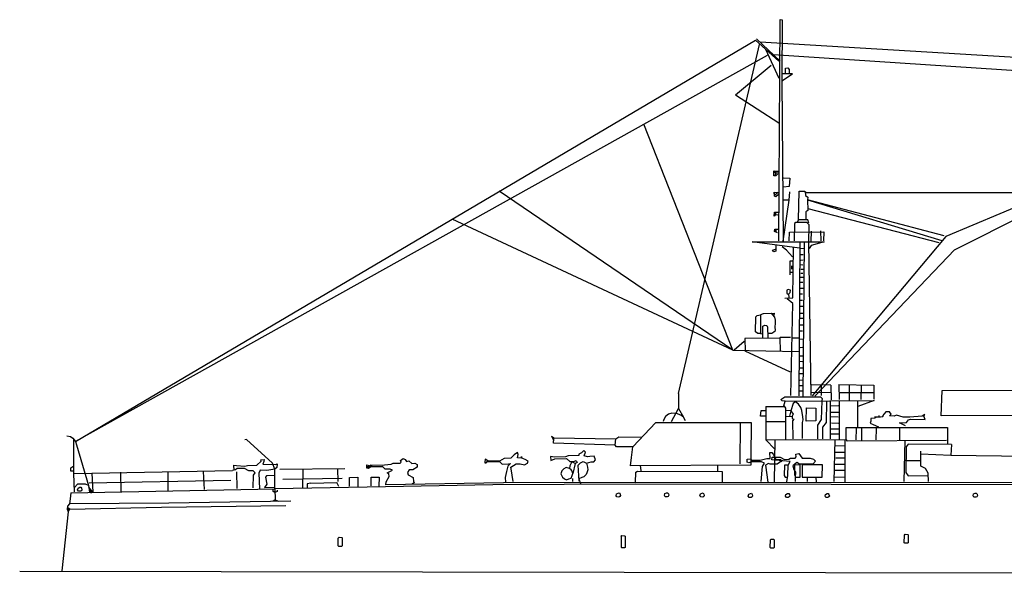
# Model space of a CAD drawing. Extents: x -6413 to -5900, y 17698 to 17893.
# Drawn here: x -6413 to -6260, y 17807 to 17893 of the extents above; entities that cross this region are included whole.
import ezdxf

# ---------------------------------------------------------------- set-up
doc = ezdxf.new("R2010")
doc.units = 0
for name, color, linetype in [('2', 7, 'CONTINUOUS'), ('LAYER1', 7, 'CONTINUOUS'), ('LAYER2', 7, 'CONTINUOUS'), ('LAYER3', 7, 'CONTINUOUS')]:
    doc.layers.add(name, color=color, linetype=linetype)

# ---------------------------------------------------------------- blocks, each defined once
blk = doc.blocks.new('BLK14', base_point=(138.14, 207.22))
at = {"layer": '2', "color": 7, "linetype": 'Continuous'}
for p, q in [((139.29, 209.52), (138.75, 208.94)), ((139.84, 209.55), (139.29, 209.52)), ((140.12, 209.19), (139.84, 209.55)), ((139.84, 208.91), (140.12, 209.19)), ((136.92, 208.11), (136.82, 207.78)), ((136.82, 207.78), (137.29, 207.55)), ((137.55, 208.53), (136.92, 208.51)), ((136.92, 208.51), (136.92, 208.11)), ((138.42, 208.72), (137.53, 208.72)), ((137.72, 208.65), (137.55, 208.53)), ((138.16, 208.96), (138.19, 208.75)), ((138.82, 208.75), (138.42, 208.72)), ((138.75, 208.94), (138.82, 208.75)), ((140.54, 208.86), (139.84, 208.91)), ((140.92, 209.01), (140.54, 208.86)), ((141.98, 208.72), (140.92, 209.01)), ((141.37, 207.85), (142.47, 207.88)), ((142.31, 207.36), (141.37, 207.85)), ((142.99, 208.72), (141.98, 208.72)), ((142.47, 207.88), (142.8, 208.28)), ((142.8, 208.28), (143.08, 208.42)), ((144.92, 208.89), (142.99, 208.72)), ((143.08, 208.42), (145.37, 208.37)), ((145.32, 209.1), (144.92, 208.89)), ((145.16, 208.89), (145.32, 209.1)), ((145.37, 208.37), (145.16, 208.89)), ((137.29, 207.55), (138.14, 207.22))]:
    blk.add_line(p, q, dxfattribs=at)
blk = doc.blocks.new('BLK15', base_point=(100.44, 198.55))
at = {"layer": '2', "color": 7, "linetype": 'Continuous'}
for p, q in [((107.12, 212.36), (107.11, 210.03)), ((105.58, 209.2), (105.11, 208.8)), ((106.08, 209.33), (105.58, 209.2)), ((106.01, 208.03), (107.11, 210.03)), ((106.81, 209.3), (106.08, 209.33)), ((107.48, 209.03), (106.81, 209.3)), ((107.11, 210.03), (107.88, 208.7)), ((100.05, 204.13), (103.61, 207.86)), ((103.61, 207.86), (118.4, 207.9)), ((104.85, 208.36), (104.75, 208.03)), ((105.11, 208.8), (104.85, 208.36)), ((107.88, 208.7), (107.48, 209.03)), ((108.21, 208.13), (107.88, 208.7)), ((116.67, 207.76), (116.63, 201.47)), ((118.4, 207.9), (118.33, 202.44)), ((87.44, 205.76), (87.76, 205.5)), ((87.44, 205.76), (87.77, 205.07)), ((87.73, 204.67), (87.76, 205.5)), ((97.32, 204.37), (87.73, 204.67)), ((87.76, 205.5), (97.39, 205.37)), ((97.32, 204.37), (97.39, 205.37)), ((97.39, 205.37), (97.85, 205.67)), ((97.85, 205.67), (101.35, 205.63)), ((97.52, 204.13), (97.32, 204.37)), ((100.05, 204.13), (97.52, 204.13)), ((99.82, 202.44), (100.05, 204.13)), ((99.65, 201.17), (99.82, 202.44)), ((118.33, 202.44), (118.33, 201.24)), ((118.33, 201.24), (99.65, 201.17)), ((100.44, 198.55), (100.49, 200.15)), ((100.49, 200.15), (100.78, 200.34)), ((100.78, 200.34), (113.9, 200.27)), ((101.18, 201.24), (101.28, 200.37)), ((113.24, 200.4), (113.2, 201.2)), ((113.9, 200.27), (113.9, 198.57))]:
    blk.add_line(p, q, dxfattribs=at)
blk = doc.blocks.new('BLK16', base_point=(81.46, 198.63))
at = {"layer": '2', "color": 7, "linetype": 'Continuous'}
for p, q in [((82.15, 203.19), (81.63, 202.86)), ((82.24, 202.91), (82.15, 203.19)), ((77.1, 201.72), (77.08, 201.59)), ((77.08, 201.59), (77.3, 201.6)), ((77.11, 202.18), (77.1, 201.72)), ((77.53, 201.92), (77.11, 202.18)), ((77.3, 201.6), (77.53, 201.92)), ((79.34, 201.89), (77.53, 201.92)), ((77.57, 201.77), (79.37, 201.8)), ((80.1, 202.27), (79.34, 201.89)), ((79.37, 201.8), (79.78, 201.41)), ((81.11, 202.34), (80.1, 202.27)), ((81.63, 202.86), (81.11, 202.34)), ((82.15, 202.37), (82.24, 202.91)), ((82.81, 202.32), (82.15, 202.37)), ((82.81, 202.32), (82.78, 202.58)), ((82.78, 202.58), (82.81, 202.32)), ((83.35, 202.13), (82.81, 202.32)), ((83.79, 201.85), (83.35, 202.13)), ((83.68, 201.54), (83.79, 201.85)), ((79.78, 201.41), (80.76, 201.46)), ((80.45, 200.27), (80.25, 199.33)), ((80.64, 201.07), (80.45, 200.27)), ((81.06, 201.49), (80.64, 201.07)), ((80.76, 201.46), (81.06, 201.49)), ((81.09, 200.93), (81.93, 201.45)), ((81.16, 200.69), (81.09, 200.93)), ((81.46, 198.72), (81.16, 200.69)), ((81.93, 201.45), (82.55, 201.47)), ((82.55, 201.47), (83.25, 201.28)), ((83.25, 201.28), (83.68, 201.54)), ((80.25, 199.33), (80.27, 198.62))]:
    blk.add_line(p, q, dxfattribs=at)
blk = doc.blocks.new('BLK17', base_point=(91.91, 198.53))
at = {"layer": '2', "color": 7, "linetype": 'Continuous'}
for p, q in [((92.06, 203.19), (91.68, 202.95)), ((92.46, 203.54), (92.06, 203.19)), ((92.72, 203.28), (92.46, 203.54)), ((92.48, 202.7), (92.72, 203.28)), ((87.26, 202.62), (87.3, 201.97)), ((87.87, 202.48), (87.26, 202.62)), ((87.3, 201.97), (87.92, 202.25)), ((89.61, 202.55), (87.87, 202.48)), ((87.92, 202.25), (89.73, 202.27)), ((90.03, 202.7), (89.61, 202.55)), ((89.73, 202.27), (90.25, 201.82)), ((91.68, 202.77), (90.03, 202.7)), ((90.25, 201.82), (90.86, 201.82)), ((90.58, 201.78), (90.29, 201.14)), ((91.07, 201.52), (90.58, 201.78)), ((90.86, 201.82), (91.24, 201.99)), ((91.38, 201.68), (91.07, 201.52)), ((91.24, 201.99), (91.38, 201.68)), ((91.56, 201.26), (91.94, 201.61)), ((91.68, 202.95), (91.68, 202.77)), ((91.94, 201.61), (92.34, 201.85)), ((92.34, 201.85), (92.84, 201.59)), ((92.98, 202.55), (92.48, 202.7)), ((92.84, 201.59), (93.59, 201.8)), ((92.84, 201.59), (93, 200.95)), ((93.38, 202.6), (92.98, 202.55)), ((94.06, 202.67), (93.38, 202.6)), ((93.59, 201.8), (93.97, 201.8)), ((93.97, 201.8), (94.23, 202.11)), ((94.23, 202.11), (94.06, 202.67)), ((89.02, 200.36), (88.86, 199.92)), ((89.33, 200.69), (89.02, 200.36)), ((89.7, 200.91), (89.33, 200.69)), ((90.2, 200.76), (89.7, 200.91)), ((90.29, 201.14), (90.2, 200.76)), ((90.46, 200.53), (90.2, 200.76)), ((90.65, 200.32), (90.46, 200.53)), ((90.72, 199.96), (90.65, 200.32)), ((91.07, 201.52), (90.72, 199.96)), ((91.73, 198.76), (91.56, 201.26)), ((92.91, 200.08), (92.81, 199.8)), ((93.05, 200.53), (92.91, 200.08)), ((93, 200.95), (93.05, 200.53)), ((88.86, 199.92), (89.14, 199.38)), ((89.14, 199.38), (89.42, 199.12)), ((89.42, 199.12), (89.75, 199)), ((89.75, 199), (90.13, 199.12)), ((90.13, 199.12), (90.48, 199.23)), ((90.48, 199.23), (90.62, 199.66)), ((90.62, 199.66), (90.72, 199.96)), ((90.69, 199.21), (90.69, 198.74)), ((92.11, 199.33), (91.68, 199.16)), ((91.68, 199.16), (91.94, 198.43)), ((92.46, 199.47), (92.11, 199.33)), ((92.81, 199.8), (92.46, 199.47))]:
    blk.add_line(p, q, dxfattribs=at)
blk = doc.blocks.new('BLK18', base_point=(125.21, 198.69))
at = {"layer": '2', "color": 7, "linetype": 'Continuous'}
for p, q in [((121.61, 202.06), (121.66, 202.48)), ((124.41, 201.8), (121.61, 202.06)), ((121.66, 202.48), (122.86, 202.51)), ((122.86, 202.51), (123.54, 202.15)), ((123.54, 202.15), (124.25, 202.2)), ((124.11, 201.24), (124.41, 201.8)), ((124.25, 202.2), (124.51, 202.34)), ((124.51, 202.34), (125.19, 202.32)), ((125.45, 201.66), (124.86, 201.14)), ((125.19, 202.32), (125.38, 202.55)), ((125.31, 202.98), (125.8, 203.05)), ((125.38, 202.55), (125.31, 202.98)), ((125.9, 201.42), (125.45, 201.66)), ((125.8, 203.05), (126.27, 202.32)), ((126.27, 202.32), (127.54, 202.34)), ((127.54, 202.34), (128.06, 202.2)), ((128.34, 201.89), (127.97, 201.42)), ((128.06, 202.2), (128.34, 201.89)), ((124.06, 199.62), (124.11, 201.24)), ((124.86, 201.14), (125, 200.58)), ((125, 200.58), (125.28, 200.18)), ((125.28, 200.18), (125.21, 199.4)), ((127.97, 201.42), (125.9, 201.42)), ((123.93, 198.64), (124.06, 199.62)), ((125.21, 199.4), (125.21, 198.69))]:
    blk.add_line(p, q, dxfattribs=at)
blk = doc.blocks.new('BLK19', base_point=(120.97, 198.62))
at = {"layer": '2', "color": 7, "linetype": 'Continuous'}
for p, q in [((121.3, 202.3), (121.28, 203.21)), ((121.28, 203.21), (121.56, 203.21)), ((121.56, 203.21), (121.8, 202.95)), ((117.77, 202.18), (118.29, 202.25)), ((117.77, 201.71), (117.77, 202.18)), ((118.01, 201.61), (117.77, 201.71)), ((118.43, 201.75), (118.01, 201.61)), ((118.29, 202.25), (118.48, 202.01)), ((119.99, 201.75), (118.43, 201.75)), ((118.48, 202.01), (119.77, 202.01)), ((119.77, 202.01), (120.79, 202.27)), ((120.43, 201.54), (119.99, 201.75)), ((120.79, 202.27), (121.3, 202.3)), ((121.8, 202.95), (122.18, 202.2)), ((122.18, 202.2), (122.91, 202.15)), ((123.13, 201.92), (122.41, 201.42)), ((122.91, 202.15), (123.14, 201.94)), ((123.14, 201.94), (123.05, 201.71)), ((119.91, 198.69), (120.15, 201.05)), ((120.15, 201.05), (120.43, 201.54)), ((121.05, 201.52), (120.6, 201.24)), ((120.6, 201.24), (120.97, 198.62)), ((121.3, 201.4), (121.05, 201.52)), ((122.41, 201.42), (121.3, 201.4))]:
    blk.add_line(p, q, dxfattribs=at)
blk = doc.blocks.new('BLK20', base_point=(65.79, 198.29))
at = {"layer": '2', "color": 7, "linetype": 'Continuous'}
for p, q in [((62.89, 201.55), (63.95, 201.57)), ((63.95, 201.57), (64.12, 201.7)), ((64, 201.97), (64.42, 202.29)), ((64.12, 201.7), (64, 201.97)), ((64.42, 202.29), (64.75, 202.12)), ((64.75, 202.12), (64.94, 201.82)), ((64.94, 201.82), (65.29, 201.95)), ((65.29, 201.95), (65.75, 201.52)), ((65.75, 201.52), (66.24, 201.59)), ((66.24, 201.59), (66.57, 201.35)), ((58.79, 200.81), (58.79, 201.33)), ((58.79, 201.33), (59.59, 201.1)), ((58.98, 200.72), (58.79, 200.81)), ((59.59, 201.1), (58.83, 200.99)), ((58.83, 200.99), (59.13, 200.89)), ((59.47, 200.98), (58.98, 200.72)), ((59.31, 201.29), (61.24, 201.24)), ((61.24, 201), (59.47, 200.98)), ((61.24, 201.24), (61.51, 201.32)), ((61.61, 200.65), (61.24, 201)), ((61.51, 201.32), (62.57, 201.39)), ((62.39, 200.62), (61.61, 200.65)), ((61.92, 200.06), (62.74, 200.46)), ((62.2, 199.89), (61.92, 200.06)), ((62.74, 200.46), (62.39, 200.62)), ((62.57, 201.39), (62.89, 201.55)), ((65.34, 200.54), (65.1, 200.14)), ((65.1, 200.14), (65.17, 199.76)), ((65.92, 200.55), (65.34, 200.54)), ((66.57, 200.97), (65.92, 200.55)), ((66.57, 201.35), (66.57, 200.97)), ((61.73, 198.22), (61.78, 198.69)), ((61.78, 198.69), (62.27, 199.52)), ((62.27, 199.52), (62.2, 199.89)), ((65.17, 199.76), (65.97, 199.32)), ((66.17, 198.59), (65.79, 198.29)), ((65.97, 199.32), (66.04, 198.74)), ((66.04, 198.74), (66.17, 198.59))]:
    blk.add_line(p, q, dxfattribs=at)
blk = doc.blocks.new('BLK21', base_point=(42.16, 197.59))
at = {"layer": '2', "color": 7, "linetype": 'Continuous'}
for p, q in [((41.72, 201.24), (42.4, 201.89)), ((42.35, 202.11), (42.87, 202.15)), ((42.4, 201.89), (42.35, 202.11)), ((42.8, 201.82), (42.68, 201.42)), ((42.87, 202.15), (42.8, 201.82)), ((38.19, 200.47), (38.16, 201.28)), ((38.16, 201.28), (38.56, 201.19)), ((38.44, 200.53), (38.19, 200.47)), ((38.68, 200.74), (38.44, 200.53)), ((38.56, 201.19), (39.86, 201.12)), ((39.79, 200.76), (38.68, 200.74)), ((40.49, 200.39), (39.79, 200.76)), ((39.86, 201.12), (40.3, 201.21)), ((40.3, 201.21), (41.72, 201.24)), ((41.18, 200.39), (40.49, 200.39)), ((41.46, 200.06), (41.18, 200.39)), ((41.22, 199.73), (41.46, 200.06)), ((42.26, 200.46), (42.02, 200.01)), ((43.29, 200.43), (42.26, 200.46)), ((42.68, 201.42), (44.66, 201.35)), ((44.52, 200.62), (43.29, 200.43)), ((44.82, 200.88), (44.52, 200.62)), ((44.66, 201.35), (44.9, 201.47)), ((44.9, 201.47), (44.82, 200.88)), ((41.15, 197.73), (41.22, 199.73)), ((42.02, 200.01), (42.16, 197.59))]:
    blk.add_line(p, q, dxfattribs=at)
blk = doc.blocks.new('BLK69', base_point=(13.44, 197.14))
at = {"layer": 'LAYER1', "color": 7, "linetype": 'Continuous'}
for p, q in [((12.27, 205.8), (12.81, 205.7)), ((12.81, 205.7), (13.2, 205.47)), ((13.2, 205.47), (13.62, 204.94)), ((13.37, 199.97), (13.37, 205.26)), ((13.62, 204.94), (13.77, 204.4)), ((13.77, 204.4), (15.64, 198.11)), ((13.44, 197.14), (13.37, 199.97)), ((15.64, 198.11), (15.77, 197.07)), ((16.29, 197.07), (15.67, 197.84)), ((15.67, 197.84), (16.05, 196.92))]:
    blk.add_line(p, q, dxfattribs=at)
blk = doc.blocks.new('BLK71', base_point=(147.87, 208.93))
at = {"layer": 'LAYER1', "color": 7, "linetype": 'Continuous'}
for p, q in [((147.87, 208.93), (148, 212.86)), ((148, 212.86), (204.48, 212.99)), ((204.09, 212.82), (202.12, 211.55)), ((202.12, 211.55), (183.33, 209.1)), ((181.7, 209), (147.87, 208.93)), ((183.33, 209.1), (181.7, 209))]:
    blk.add_line(p, q, dxfattribs=at)
blk = doc.blocks.new('BLK72', base_point=(124.53, 212.06))
at = {"layer": 'LAYER1', "color": 7, "linetype": 'Continuous'}
for p, q in [((125.73, 239.33), (125.83, 243.78)), ((125.83, 243.78), (126.67, 243.81)), ((126.67, 243.81), (126.91, 243.57)), ((126.75, 243.74), (126.81, 243.09)), ((126.81, 243.09), (127.17, 242.88)), ((126.91, 243.57), (164.82, 243.57)), ((127.17, 242.88), (127.12, 242.46)), ((166.04, 244.09), (148.57, 236.77)), ((149.94, 234.67), (166.61, 243.1)), ((166.61, 243.1), (166.04, 244.09)), ((148.3, 236.88), (127.12, 242.46)), ((127.12, 242.46), (147.95, 236.12)), ((127.12, 242.46), (127.16, 240.81)), ((127.16, 240.81), (126.86, 240.56)), ((126.86, 240.56), (126.87, 239.42)), ((147.54, 235.79), (127.24, 241.06)), ((125.1, 238.75), (125.05, 236.08)), ((125.33, 238.91), (125.1, 238.75)), ((127, 238.91), (125.33, 238.91)), ((125.63, 239.07), (125.73, 239.33)), ((127.19, 239.33), (125.73, 239.33)), ((127.38, 238.56), (127, 238.91)), ((127.34, 238.83), (127.19, 239.33)), ((127.33, 235.8), (127.38, 238.56)), ((124.29, 236.06), (124.34, 237.43)), ((124.34, 237.43), (129.64, 237.5)), ((127.67, 237.6), (127.66, 236)), ((148.57, 236.77), (127.87, 212.04)), ((129.22, 236.09), (129.21, 237.63)), ((129.64, 237.5), (129.6, 236.07)), ((118.55, 235.94), (129.71, 235.9)), ((125.87, 234.95), (118.55, 235.94)), ((122.2, 235.35), (122.2, 234.48)), ((123.87, 234.62), (123.19, 235.17)), ((125.84, 212.03), (126.01, 235.78)), ((126.58, 235.8), (126.39, 211.97)), ((127.69, 212.09), (127.33, 235.8)), ((127.69, 235.33), (127.36, 234.91)), ((129.71, 235.9), (127.69, 235.33)), ((121.7, 234.62), (122.18, 234.79)), ((121.89, 234.37), (121.7, 234.62)), ((122.2, 234.48), (121.89, 234.37)), ((124.81, 233.59), (123.87, 234.62)), ((124.83, 227.21), (124.94, 235.09)), ((125.87, 234.95), (126.53, 234.91)), ((126.44, 233.92), (126.11, 233.92)), ((128.27, 211.95), (149.94, 234.67)), ((124.93, 232.93), (124.39, 232.91)), ((124.39, 232.91), (124.39, 230.79)), ((124.65, 232.2), (124.65, 231.68)), ((126.41, 232.32), (126.04, 232.34)), ((126.08, 233.09), (126.44, 233.12)), ((124.84, 231.14), (124.44, 231.14)), ((126.39, 231), (126.08, 231)), ((126.11, 231.66), (126.48, 231.68)), ((126.03, 230.46), (126.49, 230.46)), ((126.42, 229.59), (126.06, 229.59)), ((124.14, 228.51), (123.93, 228.41)), ((123.93, 228.41), (123.94, 227.94)), ((123.94, 227.94), (124.16, 227.73)), ((124.46, 228.41), (124.14, 228.51)), ((124.23, 227.84), (124.43, 228.04)), ((124.28, 227.26), (124.23, 227.84)), ((124.43, 228.04), (124.46, 228.41)), ((126.04, 228.71), (126.54, 228.73)), ((126.36, 227.81), (126.06, 227.81)), ((123.63, 227.18), (124.83, 227.21)), ((124.83, 226.35), (123.99, 227.08)), ((124.53, 212.06), (124.83, 226.35)), ((125.99, 226.88), (126.37, 226.88)), ((125.94, 224.85), (126.48, 224.85)), ((126.48, 225.91), (125.97, 225.87)), ((125.92, 223.06), (126.51, 223.06)), ((126.44, 224.03), (125.99, 224)), ((126.37, 222.07), (125.97, 222.07)), ((117.32, 220.45), (115.77, 219.13)), ((122.81, 220.97), (117.42, 220.94)), ((117.42, 220.94), (117.44, 218.94)), ((123.02, 221.11), (122.81, 220.97)), ((122.81, 220.97), (122.86, 218.99)), ((123.02, 221.11), (124.48, 221.11)), ((125.73, 220.97), (124.65, 220.97)), ((125.94, 220.85), (126.44, 220.83)), ((115.55, 219.12), (125.78, 218.9)), ((124.51, 215.69), (117.44, 218.94)), ((126.36, 219.5), (126.01, 219.49)), ((126.37, 217.32), (125.88, 217.35)), ((125.96, 218.24), (126.39, 218.24)), ((126.39, 215.46), (125.87, 215.46)), ((125.9, 216.38), (126.48, 216.38)), ((125.94, 214.47), (126.41, 214.49)), ((126.44, 213.57), (125.92, 213.55)), ((125.94, 212.82), (126.32, 212.8))]:
    blk.add_line(p, q, dxfattribs=at)
blk = doc.blocks.new('BLK73', base_point=(120.17, 221.04))
at = {"layer": 'LAYER1', "color": 7, "linetype": 'Continuous'}
for p, q in [((119.09, 224.29), (119.33, 224.5)), ((119.33, 224.5), (119.82, 224.57)), ((120.27, 224.76), (119.82, 224.57)), ((119.82, 224.57), (119.82, 221.67)), ((121.47, 224.78), (120.27, 224.76)), ((121.47, 224.78), (121.94, 224.83)), ((121.7, 224.64), (121.47, 224.78)), ((121.89, 224.48), (121.47, 224.78)), ((122.06, 224.24), (121.7, 224.64)), ((121.94, 224.83), (121.89, 224.48)), ((119.04, 221.98), (119.09, 224.29)), ((120.22, 222.83), (120.5, 222.99)), ((120.5, 222.99), (120.83, 222.95)), ((120.83, 222.95), (120.93, 222.69)), ((122.18, 223.77), (122.06, 224.24)), ((122.13, 222.73), (122.18, 223.25)), ((122.18, 223.25), (122.18, 223.77)), ((119.4, 221.7), (119.04, 221.98)), ((119.82, 221.67), (119.4, 221.7)), ((119.82, 221.67), (120.22, 221.65)), ((120.17, 221.04), (120.22, 222.83)), ((120.93, 222.69), (120.97, 221.09)), ((121.02, 221.74), (121.61, 221.74)), ((121.61, 221.74), (121.89, 221.93)), ((121.89, 221.93), (122.15, 222.17)), ((122.15, 222.17), (122.13, 222.73))]:
    blk.add_line(p, q, dxfattribs=at)
blk = doc.blocks.new('BLK74', base_point=(122.67, 236.08))
at = {"layer": 'LAYER1', "color": 7, "linetype": 'Continuous'}
for p, q in [((122.67, 236.08), (122.86, 270.4)), ((122.86, 270.4), (123.19, 270.37)), ((123.19, 270.37), (123.13, 260.91)), ((122.89, 263.94), (119.2, 267.4)), ((119.04, 267.19), (122.7, 263.94)), ((122.73, 261.24), (120.66, 265.74)), ((123.69, 262.04), (123.73, 262.88)), ((123.73, 262.88), (124.06, 262.94)), ((124.06, 262.94), (124.26, 262.68)), ((124.26, 262.68), (124.26, 262.11)), ((123.13, 260.91), (124.79, 261.98)), ((124.79, 261.98), (123.19, 262.01)), ((123.13, 260.91), (123.33, 236)), ((121.91, 246.18), (121.9, 246.91)), ((121.9, 246.91), (122.33, 246.46)), ((122.23, 246.18), (121.91, 246.18)), ((121.99, 246.75), (122.69, 246.79)), ((122.68, 246.87), (122, 246.84)), ((122.18, 246.71), (122.1, 246.27)), ((122.63, 246.72), (122.18, 246.71)), ((122.55, 246.54), (122.23, 246.18)), ((122.69, 246.79), (122.68, 246.87)), ((123.38, 245.83), (124.37, 245.81)), ((124.29, 244.51), (123.38, 244.42)), ((124.37, 245.81), (124.29, 244.51)), ((121.99, 242.98), (121.96, 243.62)), ((121.96, 243.62), (122.58, 243.57)), ((122.08, 243.17), (121.96, 243.62)), ((122.2, 242.91), (121.99, 242.98)), ((122.58, 243.57), (122.08, 243.17)), ((122.6, 243.24), (122.2, 242.91)), ((124.29, 242.4), (124.36, 243.69)), ((124.29, 242.4), (123.26, 242.36)), ((123.33, 236), (124.29, 242.4)), ((121.96, 239.89), (122.01, 240.53)), ((122.18, 240.17), (121.96, 239.89)), ((122.02, 240.13), (122.01, 240.53)), ((122.01, 240.53), (122.55, 240.53)), ((122.54, 240.05), (122.02, 240.13)), ((122.18, 240.53), (122.18, 240.17)), ((122, 237.53), (122.03, 237.87)), ((122.03, 237.87), (122, 237.53)), ((122.46, 237.3), (122, 237.53)), ((122.03, 237.87), (122.5, 237.87)), ((122.28, 237.42), (122.28, 237.82))]:
    blk.add_line(p, q, dxfattribs=at)

msp = doc.modelspace()

# ---------------------------------------------------------------- linework, layer by layer
at = {"layer": 'LAYER1', "color": 7, "linetype": 'Continuous'}
for p, q in [((-6286.87, 17836.44), (-6289.89, 17836.51)), ((-6288.38, 17836.48), (-6288.38, 17834.82)), ((-6286.87, 17836.44), (-6286.85, 17834.16)), ((-6285.62, 17836.54), (-6280.19, 17836.44)), ((-6285.62, 17836.54), (-6285.58, 17834.2)), ((-6284.02, 17836.44), (-6284.02, 17834.13)), ((-6282.16, 17834.23), (-6282.12, 17836.42)), ((-6280.19, 17836.44), (-6280.23, 17834.25)), ((-6294.62, 17834.23), (-6294.01, 17834.65)), ((-6294.01, 17834.65), (-6288.47, 17834.63)), ((-6286.9, 17835.29), (-6289.86, 17835.26)), ((-6288.47, 17834.63), (-6288.24, 17834.39)), ((-6285.55, 17835.29), (-6280.26, 17835.33)), ((-6296.97, 17833.12), (-6296.97, 17827.96)), ((-6296.97, 17833.12), (-6293.98, 17833.12)), ((-6294.41, 17833.99), (-6294.62, 17834.23)), ((-6293.98, 17833.95), (-6294.41, 17833.99)), ((-6294.15, 17833.22), (-6293.98, 17833.95)), ((-6294.15, 17833.22), (-6293.91, 17832.89)), ((-6293.98, 17833.95), (-6280.14, 17834.09)), ((-6292.71, 17833.62), (-6293.07, 17832.46)), ((-6292.38, 17833.85), (-6292.71, 17833.62)), ((-6291.91, 17833.5), (-6292.38, 17833.85)), ((-6291.51, 17833), (-6291.91, 17833.5)), ((-6291.37, 17832.51), (-6291.51, 17833)), ((-6288.29, 17834.04), (-6288.36, 17831.1)), ((-6288.24, 17834.39), (-6288.29, 17834.04)), ((-6287.56, 17830.63), (-6287.51, 17833.95)), ((-6285.7, 17833.23), (-6286.93, 17833.2)), ((-6286.92, 17828.11), (-6286.92, 17833.9)), ((-6285.6, 17833.95), (-6285.6, 17828.08)), ((-6282.73, 17833.97), (-6282.75, 17829.94)), ((-6280.14, 17834.09), (-6282.71, 17833.12)), ((-6297.8, 17831.66), (-6297.68, 17832.53)), ((-6297.04, 17831.64), (-6297.8, 17831.66)), ((-6297.68, 17832.53), (-6297, 17832.49)), ((-6293.07, 17832.46), (-6293.94, 17832.51)), ((-6293.91, 17832.89), (-6293.91, 17828.04)), ((-6293.84, 17831.57), (-6292.88, 17831.64)), ((-6293.07, 17832.46), (-6293.28, 17831.64)), ((-6293.07, 17832.46), (-6292.71, 17831.97)), ((-6292.88, 17831.64), (-6292.9, 17831.28)), ((-6292.71, 17831.97), (-6292.88, 17831.64)), ((-6291.21, 17831.52), (-6291.37, 17832.51)), ((-6291.18, 17831.07), (-6291.21, 17831.52)), ((-6290.71, 17830.88), (-6290.64, 17832.91)), ((-6290.64, 17832.91), (-6289.2, 17832.89)), ((-6289.2, 17832.89), (-6289.23, 17830.93)), ((-6285.73, 17831.5), (-6286.97, 17831.54)), ((-6286.83, 17832.27), (-6285.53, 17832.24)), ((-6296.97, 17830.81), (-6294.01, 17830.79)), ((-6292.9, 17831.28), (-6292.62, 17831.19)), ((-6292.62, 17831.19), (-6292.81, 17830.91)), ((-6292.81, 17830.91), (-6292.78, 17828.11)), ((-6291.28, 17830.63), (-6291.18, 17831.07)), ((-6291.25, 17828.15), (-6291.28, 17830.63)), ((-6289.23, 17830.93), (-6290.71, 17830.88)), ((-6288.36, 17831.1), (-6288.97, 17830.25)), ((-6288.97, 17830.25), (-6288.97, 17828.11)), ((-6288.14, 17828.13), (-6288.1, 17829.92)), ((-6288.1, 17829.92), (-6287.56, 17830.63)), ((-6286.8, 17830.6), (-6285.67, 17830.57)), ((-6284.49, 17829.85), (-6268.78, 17829.9)), ((-6268.78, 17829.9), (-6268.78, 17827.37)), ((-6286.93, 17828.87), (-6285.67, 17828.87)), ((-6285.7, 17829.64), (-6286.83, 17829.6)), ((-6284.49, 17828.01), (-6284.49, 17829.85)), ((-6282.97, 17829.7), (-6283, 17827.97)), ((-6282.1, 17829.7), (-6282.14, 17827.91)), ((-6279.87, 17829.7), (-6279.91, 17827.94)), ((-6276.21, 17829.74), (-6276.21, 17827.94)), ((-6377.48, 17827.99), (-6377.74, 17827.96)), ((-6373.45, 17824.32), (-6377.48, 17827.99)), ((-6296.97, 17827.96), (-6284.49, 17828.01)), ((-6295.56, 17826.5), (-6296.97, 17827.96)), ((-6295.61, 17821.44), (-6295.51, 17827.94)), ((-6286.27, 17827.94), (-6286.4, 17821.51)), ((-6284.78, 17827.02), (-6286.21, 17827)), ((-6284.71, 17827.85), (-6284.71, 17821.28)), ((-6284.3, 17827.77), (-6284.49, 17828.01)), ((-6268.92, 17827.84), (-6284.3, 17827.77)), ((-6275.51, 17821.51), (-6275.34, 17827.84)), ((-6275.21, 17826.87), (-6275.24, 17822.88)), ((-6274.91, 17827.31), (-6275.21, 17826.87)), ((-6268.18, 17827.24), (-6274.91, 17827.31)), ((-6268.18, 17827.24), (-6268.25, 17825.56)), ((-6286.19, 17826.06), (-6284.78, 17826.03)), ((-6272.91, 17823.87), (-6272.91, 17826.22)), ((-6272.91, 17825.8), (-6268.25, 17825.56)), ((-6268.25, 17825.56), (-6253.55, 17825.37)), ((-6404.75, 17823.61), (-6404.25, 17823.91)), ((-6373.1, 17823.4), (-6373.45, 17824.32)), ((-6294.09, 17824.01), (-6294.12, 17822.45)), ((-6293.51, 17824.01), (-6294.09, 17824.01)), ((-6292.49, 17824.04), (-6292.53, 17822.43)), ((-6291.64, 17824.08), (-6292.49, 17824.04)), ((-6291.64, 17822.16), (-6291.64, 17824.08)), ((-6288.18, 17824.09), (-6291.31, 17824.08)), ((-6291.31, 17824.08), (-6291.31, 17822.16)), ((-6288.21, 17822.16), (-6288.18, 17824.09)), ((-6286.24, 17824.2), (-6284.73, 17824.2)), ((-6284.75, 17825.14), (-6286.12, 17825.14)), ((-6275.26, 17824.76), (-6272.96, 17824.76)), ((-6272.2, 17823.49), (-6272.91, 17823.87)), ((-6404.75, 17823.08), (-6404.75, 17823.61)), ((-6404.35, 17823.08), (-6404.75, 17823.08)), ((-6404.24, 17822.74), (-6379.66, 17823.18)), ((-6401.5, 17822.78), (-6401.33, 17819.84)), ((-6396.91, 17819.93), (-6396.96, 17822.93)), ((-6389.63, 17820.12), (-6389.65, 17822.95)), ((-6384.21, 17823.04), (-6384.07, 17820.27)), ((-6379.43, 17823.24), (-6379.66, 17823.18)), ((-6378.96, 17820.41), (-6379.01, 17823.02)), ((-6374.42, 17822.38), (-6374.56, 17822.15)), ((-6373.08, 17822.45), (-6374.42, 17822.38)), ((-6373.08, 17820.38), (-6373.1, 17823.4)), ((-6372.32, 17823.43), (-6362.27, 17823.53)), ((-6368.74, 17820.57), (-6368.7, 17823.37)), ((-6363.4, 17823.44), (-6363.35, 17821.51)), ((-6294.12, 17822.45), (-6293.96, 17822.16)), ((-6284.75, 17823.21), (-6286.28, 17823.21)), ((-6275.24, 17822.88), (-6274.91, 17822.38)), ((-6274.91, 17822.38), (-6271.91, 17822.41)), ((-6271.78, 17822.78), (-6272.2, 17823.49)), ((-6271.73, 17821.51), (-6271.78, 17822.78)), ((-6403.68, 17821.08), (-6404.15, 17820.55)), ((-6402.48, 17821.08), (-6403.68, 17821.08)), ((-6401.98, 17820.88), (-6402.48, 17821.08)), ((-6379.95, 17821.66), (-6401.88, 17821.21)), ((-6374.35, 17821.07), (-6374.68, 17820.55)), ((-6374.56, 17822.15), (-6374.35, 17821.07)), ((-6362.66, 17821.95), (-6371.87, 17821.8)), ((-6367.54, 17821.23), (-6368.11, 17821.11)), ((-6368.11, 17821.11), (-6368.11, 17820.55)), ((-6367.54, 17821.23), (-6363.47, 17821.35)), ((-6363.19, 17820.71), (-6363.47, 17821.35)), ((-6361.54, 17820.78), (-6361.52, 17822.1)), ((-6361.52, 17822.1), (-6360.22, 17822.15)), ((-6360.22, 17822.15), (-6360.22, 17820.74)), ((-6358.17, 17820.81), (-6358.17, 17822.15)), ((-6358.17, 17822.15), (-6356.92, 17822.15)), ((-6356.92, 17822.15), (-6356.95, 17820.76)), ((-6339.28, 17820.98), (-6355.96, 17820.68)), ((-6337.62, 17821.28), (-6355.89, 17820.99)), ((-6317.18, 17821.09), (-6339.28, 17820.98)), ((-6317.18, 17821.32), (-6337.62, 17821.28)), ((-6208.71, 17821.28), (-6317.18, 17821.32)), ((-6208.91, 17820.85), (-6317.18, 17821.09)), ((-6293.96, 17822.16), (-6293.54, 17822.16)), ((-6292.24, 17822.16), (-6291.64, 17822.16)), ((-6291.31, 17822.16), (-6288.21, 17822.16)), ((-6290.57, 17822.15), (-6290.57, 17821.49)), ((-6289.2, 17822.11), (-6289.16, 17821.45)), ((-6286.35, 17822.17), (-6284.73, 17822.2)), ((-6404.72, 17819.72), (-6404.82, 17818.78)), ((-6404.72, 17819.72), (-6373.08, 17820.38)), ((-6403.68, 17820.19), (-6403.62, 17820.48)), ((-6403.54, 17819.99), (-6403.68, 17820.19)), ((-6403.62, 17820.48), (-6403.35, 17820.59)), ((-6403.24, 17819.98), (-6403.54, 17819.99)), ((-6403.35, 17820.59), (-6403.17, 17820.62)), ((-6403.09, 17820.06), (-6403.24, 17819.98)), ((-6403.17, 17820.62), (-6403.07, 17820.44)), ((-6403.01, 17820.22), (-6403.09, 17820.06)), ((-6403.07, 17820.44), (-6403.01, 17820.22)), ((-6374.68, 17820.55), (-6373.08, 17820.59)), ((-6373.34, 17820.31), (-6373.08, 17820.38)), ((-6373.34, 17819.96), (-6373.34, 17820.31)), ((-6373.08, 17819.77), (-6373.34, 17819.96)), ((-6355.96, 17820.68), (-6373.08, 17820.38)), ((-6373.08, 17820.38), (-6373.05, 17818.66)), ((-6372.72, 17819.94), (-6373.08, 17819.77)), ((-6372.72, 17820.15), (-6372.72, 17819.94)), ((-6320.18, 17819.29), (-6320.12, 17819.57)), ((-6320.05, 17819.09), (-6320.18, 17819.29)), ((-6320.12, 17819.57), (-6319.85, 17819.69)), ((-6319.85, 17819.69), (-6319.68, 17819.71)), ((-6319.68, 17819.71), (-6319.57, 17819.53)), ((-6319.51, 17819.31), (-6319.59, 17819.16)), ((-6319.57, 17819.53), (-6319.51, 17819.31)), ((-6312.69, 17819.32), (-6312.63, 17819.61)), ((-6312.55, 17819.12), (-6312.69, 17819.32)), ((-6312.63, 17819.61), (-6312.36, 17819.72)), ((-6312.36, 17819.72), (-6312.19, 17819.75)), ((-6312.19, 17819.75), (-6312.08, 17819.57)), ((-6312.02, 17819.35), (-6312.1, 17819.19)), ((-6312.08, 17819.57), (-6312.02, 17819.35)), ((-6307.17, 17819.29), (-6307.11, 17819.57)), ((-6307.03, 17819.09), (-6307.17, 17819.29)), ((-6307.11, 17819.57), (-6306.84, 17819.69)), ((-6306.84, 17819.69), (-6306.67, 17819.71)), ((-6306.67, 17819.71), (-6306.56, 17819.53)), ((-6306.5, 17819.31), (-6306.58, 17819.16)), ((-6306.56, 17819.53), (-6306.5, 17819.31)), ((-6299.68, 17819.23), (-6299.62, 17819.52)), ((-6299.54, 17819.03), (-6299.68, 17819.23)), ((-6299.62, 17819.52), (-6299.35, 17819.63)), ((-6299.35, 17819.63), (-6299.18, 17819.66)), ((-6299.18, 17819.66), (-6299.07, 17819.48)), ((-6299.01, 17819.26), (-6299.09, 17819.1)), ((-6299.07, 17819.48), (-6299.01, 17819.26)), ((-6293.92, 17819.22), (-6293.85, 17819.5)), ((-6293.78, 17819.02), (-6293.92, 17819.22)), ((-6293.85, 17819.5), (-6293.58, 17819.62)), ((-6293.58, 17819.62), (-6293.41, 17819.64)), ((-6293.41, 17819.64), (-6293.31, 17819.46)), ((-6293.24, 17819.24), (-6293.32, 17819.09)), ((-6293.31, 17819.46), (-6293.24, 17819.24)), ((-6287.78, 17819.22), (-6287.72, 17819.5)), ((-6287.64, 17819.02), (-6287.78, 17819.22)), ((-6287.72, 17819.5), (-6287.45, 17819.62)), ((-6287.45, 17819.62), (-6287.28, 17819.64)), ((-6287.28, 17819.64), (-6287.17, 17819.46)), ((-6287.11, 17819.24), (-6287.19, 17819.09)), ((-6287.17, 17819.46), (-6287.11, 17819.24)), ((-6264.82, 17819.27), (-6264.76, 17819.56)), ((-6264.68, 17819.07), (-6264.82, 17819.27)), ((-6264.76, 17819.56), (-6264.49, 17819.67)), ((-6264.49, 17819.67), (-6264.32, 17819.7)), ((-6264.32, 17819.7), (-6264.21, 17819.51)), ((-6264.15, 17819.3), (-6264.23, 17819.14)), ((-6264.21, 17819.51), (-6264.15, 17819.3)), ((-6404.96, 17818.03), (-6405.24, 17817.65)), ((-6404.82, 17818.78), (-6404.96, 17818.03)), ((-6389.56, 17818.15), (-6404.96, 17818.03)), ((-6390.67, 17817.53), (-6371.41, 17817.78)), ((-6370.61, 17818.45), (-6389.56, 17818.15)), ((-6373.05, 17818.66), (-6373.38, 17818.43)), ((-6373.05, 17818.66), (-6372.56, 17818.45)), ((-6319.75, 17819.08), (-6320.05, 17819.09)), ((-6319.59, 17819.16), (-6319.75, 17819.08)), ((-6312.26, 17819.11), (-6312.55, 17819.12)), ((-6312.1, 17819.19), (-6312.26, 17819.11)), ((-6306.74, 17819.08), (-6307.03, 17819.09)), ((-6306.58, 17819.16), (-6306.74, 17819.08)), ((-6299.25, 17819.03), (-6299.54, 17819.03)), ((-6299.09, 17819.1), (-6299.25, 17819.03)), ((-6293.48, 17819.01), (-6293.78, 17819.02)), ((-6293.32, 17819.09), (-6293.48, 17819.01)), ((-6287.35, 17819.01), (-6287.64, 17819.02)), ((-6287.19, 17819.09), (-6287.35, 17819.01)), ((-6264.39, 17819.06), (-6264.68, 17819.07)), ((-6264.23, 17819.14), (-6264.39, 17819.06)), ((-6405.15, 17816.8), (-6406.14, 17807.62)), ((-6405.24, 17817.65), (-6405.29, 17817.18)), ((-6405.29, 17817.18), (-6405.15, 17816.8)), ((-6404.89, 17817.2), (-6405.19, 17817.42)), ((-6405.19, 17817.42), (-6405.15, 17816.8)), ((-6405.15, 17816.8), (-6404.89, 17817.2)), ((-6404.89, 17817.2), (-6390.67, 17817.53)), ((-6275.51, 17812), (-6275.48, 17813.18)), ((-6275.48, 17813.18), (-6275.35, 17813.3)), ((-6275.35, 17813.3), (-6274.95, 17813.29)), ((-6274.95, 17813.29), (-6274.88, 17813.2)), ((-6274.88, 17813.2), (-6274.88, 17811.98)), ((-6363.29, 17811.52), (-6363.26, 17812.71)), ((-6363.26, 17812.71), (-6363.13, 17812.83)), ((-6363.13, 17812.83), (-6362.73, 17812.82)), ((-6362.73, 17812.82), (-6362.66, 17812.73)), ((-6362.66, 17812.73), (-6362.66, 17811.51)), ((-6319.39, 17812.97), (-6319.4, 17811.28)), ((-6319.39, 17812.97), (-6319.27, 17813.09)), ((-6319.27, 17813.09), (-6318.87, 17813.08)), ((-6318.87, 17813.08), (-6318.79, 17812.99)), ((-6318.79, 17812.99), (-6318.77, 17811.26)), ((-6296.28, 17811.26), (-6296.25, 17812.44)), ((-6296.25, 17812.44), (-6296.12, 17812.56)), ((-6296.12, 17812.56), (-6295.72, 17812.56)), ((-6295.72, 17812.56), (-6295.65, 17812.46)), ((-6295.65, 17812.46), (-6295.65, 17811.24)), ((-6275.42, 17811.9), (-6275.51, 17812)), ((-6275.01, 17811.9), (-6275.42, 17811.9)), ((-6274.88, 17811.98), (-6275.01, 17811.9)), ((-6363.2, 17811.43), (-6363.29, 17811.52)), ((-6362.79, 17811.43), (-6363.2, 17811.43)), ((-6362.66, 17811.51), (-6362.79, 17811.43)), ((-6319.31, 17811.19), (-6319.4, 17811.28)), ((-6318.9, 17811.19), (-6319.31, 17811.19)), ((-6318.77, 17811.26), (-6318.9, 17811.19)), ((-6296.19, 17811.17), (-6296.28, 17811.26)), ((-6295.78, 17811.17), (-6296.19, 17811.17)), ((-6295.65, 17811.24), (-6295.78, 17811.17)), ((-6412.67, 17807.57), (-5899.95, 17806.78))]:
    msp.add_line(p, q, dxfattribs=at)
at = {"layer": 'LAYER2', "color": 7, "linetype": 'Continuous'}
for p, q in [((-6404, 17827.72), (-6298.58, 17889.97)), ((-6297.84, 17889.75), (-6109.41, 17878.29)), ((-6310.5, 17835.13), (-6297.92, 17889.31)), ((-6296.77, 17887.6), (-6404, 17827.72)), ((-6115.39, 17875.73), (-6295.75, 17887.73)), ((-6296.14, 17886.07), (-6301.65, 17881.47)), ((-6294.96, 17877.09), (-6301.65, 17881.47)), ((-6302.07, 17841.89), (-6315.9, 17876.94)), ((-6302.07, 17841.89), (-6338.3, 17866.56)), ((-6302.07, 17841.89), (-6345.61, 17862.21))]:
    msp.add_line(p, q, dxfattribs=at)

# ---------------------------------------------------------------- block references
at = {"layer": 'LAYER3', "color": 7, "linetype": 'Continuous'}
for name, p in [('BLK74', (-6294.95, 17858.86)), ('BLK72', (-6293.09, 17834.83)), ('BLK73', (-6297.45, 17843.81)), ('BLK15', (-6317.18, 17821.32)), ('BLK71', (-6269.75, 17831.7)), ('BLK14', (-6279.48, 17829.99)), ('BLK69', (-6404.18, 17819.91)), ('BLK16', (-6336.16, 17821.41)), ('BLK17', (-6325.71, 17821.3)), ('BLK19', (-6296.64, 17821.4)), ('BLK18', (-6292.41, 17821.47)), ('BLK21', (-6375.46, 17820.36)), ('BLK20', (-6351.83, 17821.06))]:
    msp.add_blockref(name, p, dxfattribs=at)

doc.saveas('drawing.dxf')
